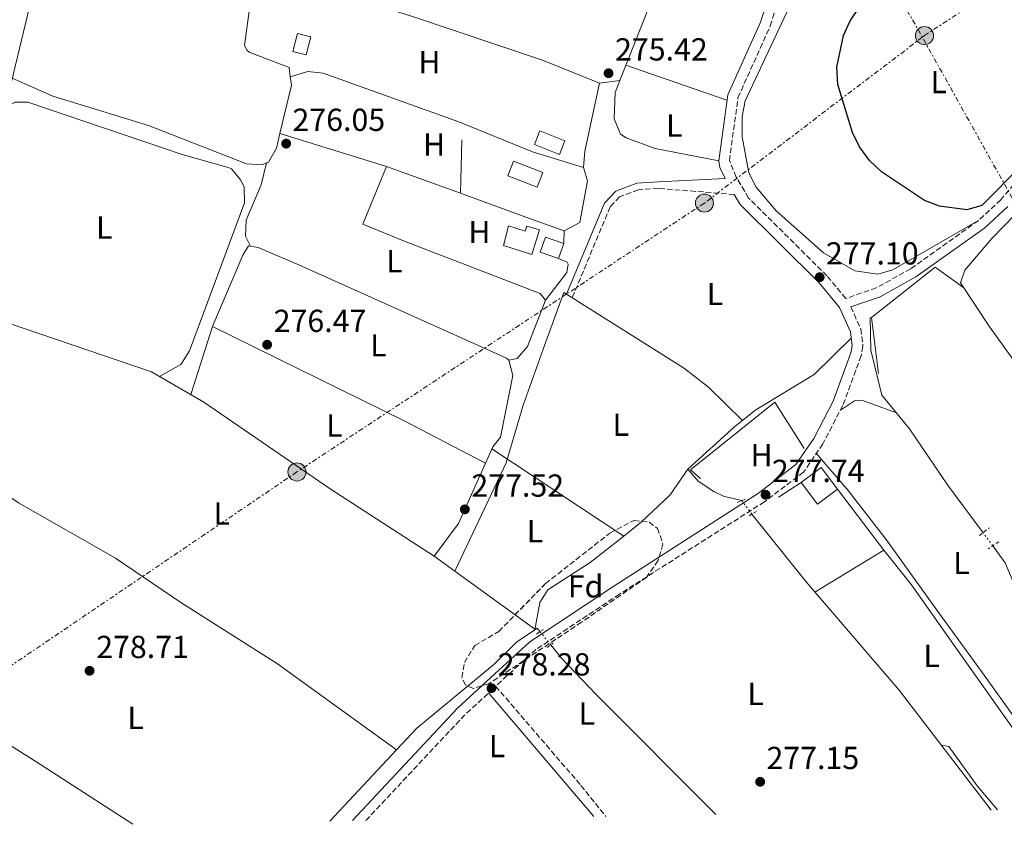
# Model space of a CAD drawing. Units: metres. Extents: x 615486 to 618981, y 4655354 to 4657724.
# Drawn here: x 615952 to 616262, y 4655360 to 4655615 of the extents above; entities that cross this region are included whole.
import ezdxf
from ezdxf.enums import TextEntityAlignment as Align

# ---------------------------------------------------------------- set-up
doc = ezdxf.new("R2010")
doc.units = ezdxf.units.M
doc.header["$MEASUREMENT"] = 0
for name, pattern in [('DGN Style 2', [1.7399219301090239, 1.043953158065414, -0.6959687720436097]), ('DGN Style 3', [2.435890702152634, 1.739921930109024, -0.6959687720436097]), ('DGN Style 5', [1.217945351076317, 0.5219765790327072, -0.6959687720436097]), ('DGN Style 7', [3.4798438602180486, 1.565929737098122, -0.6959687720436097, 0.5219765790327072, -0.6959687720436097])]:
    doc.linetypes.add(name, pattern=pattern)
for name, color, linetype, lineweight in [('Acequia sin especificar', 4, 'Continuous', 0), ('Acequia sin especificar no vista', 4, 'DGN Style 5', 0), ('Balsa-alberca', 142, 'Continuous', 0), ('Camino', 7, 'DGN Style 3', 0), ('Caseta-cabaña', 1, 'Continuous', 0), ('Cota de punto acotado terreno', 7, 'Continuous', 0), ('Curva de nivel directora', 30, 'Continuous', 30), ('Edificio', 1, 'Continuous', 13), ('Etiqueta de uso rústico', 92, 'Continuous', 0), ('Etiqueta de zona arbolada', 92, 'Continuous', 0), ('Línea  de muro-pared o tapia', 1, 'Continuous', 13), ('Línea de cambio de uso (parcela vista)', 92, 'Continuous', 0), ('Línea eléctrica', 6, 'DGN Style 7', 0), ('Margen derecho', 7, 'Continuous', 0), ('Patio', 1, 'Continuous', 13), ('Piscina', 1, 'Continuous', 0), ('Pontón-alcantarilla (pasos de agua)', 1, 'DGN Style 2', 0), ('Poste tendido eléctrico', 7, 'Continuous', 0), ('Punto acotado terreno (símbolo)', 7, 'Continuous', 0), ('Zona arbolada', 92, 'DGN Style 3', 0)]:
    doc.layers.add(name, color=color, linetype=linetype, lineweight=lineweight)
doc.styles.add('Style-Arial', font='arial.ttf')

# ---------------------------------------------------------------- blocks, each defined once
blk = doc.blocks.new('5PATER')
at = {"layer": 'Balsa-alberca', "linetype": 'Continuous', "lineweight": 0}
h = blk.add_hatch(color=51, dxfattribs=at)
edge = h.paths.add_edge_path()
edge.add_ellipse((0, 0), major_axis=(-0.1095731443231308, -0.1110710700762829), ratio=0.9994222409660317, start_angle=0, end_angle=360)
blk = doc.blocks.new('5PELE')
at = {"layer": 'Patio', "linetype": 'Continuous', "lineweight": 0}
h = blk.add_hatch(color=9, dxfattribs=at)
edge = h.paths.add_edge_path()
edge.add_arc((-2.000000476837158e-05, 0), 0.2850000000000001, 0, 360)
at = {"layer": 'Patio', "color": 252, "linetype": 'Continuous', "lineweight": 0}
blk.add_circle((-2.000000476837158e-05, 0), 0.2850000000000001, dxfattribs=at)

msp = doc.modelspace()

# ---------------------------------------------------------------- linework, layer by layer
at = {"layer": 'Acequia sin especificar', "color": 4, "linetype": 'Continuous', "lineweight": 0, "extrusion": (0.03893123365520031, 0.01093187751297279, 0.9991820920633664), "elevation": 75150.54148206125, "flags": 128}
msp.add_lwpolyline([(4315718.887446748, -1850097.945132953), (4315720.632175348, -1850099.205069474), (4315742.502736946, -1850111.546554531), (4315784.301507931, -1850125.642573257)], dxfattribs=at)
at = {"layer": 'Acequia sin especificar', "color": 4, "linetype": 'Continuous', "lineweight": 0, "extrusion": (-0.02213131436655005, 0.01465985954037892, 0.9996475846230337), "elevation": 54890.77954734124, "flags": 128}
msp.add_lwpolyline([(-4221447.001364538, -2056512.029806027), (-4221447.001364538, -2056561.754231614)], dxfattribs=at)
at = {"layer": 'Acequia sin especificar', "color": 4, "linetype": 'Continuous', "lineweight": 0, "extrusion": (-0.104035464722931, -0.1614105083278946, 0.9813884398550935), "elevation": -815248.3032013642, "flags": 128}
msp.add_lwpolyline([(-2004345.000230695, 4167790.075144831), (-2004308.9974696, 4167790.335516544), (-2004262.873303942, 4167787.835948091)], dxfattribs=at)
at = {"layer": 'Acequia sin especificar', "color": 4, "linetype": 'Continuous', "lineweight": 0, "extrusion": (-0.3451254340823038, -0.5447644068786246, 0.7642775515136383), "elevation": -2748455.116991705, "flags": 128}
msp.add_lwpolyline([(-1971192.072150895, 3257718.776384186), (-1971100.494043795, 3257718.776384186), (-1971065.907661741, 3257718.29568015)], dxfattribs=at)
at = {"layer": 'Acequia sin especificar', "color": 4, "linetype": 'Continuous', "lineweight": 0, "extrusion": (0.04362418966896656, 0.03527869251682234, 0.9984249315446954), "elevation": 191391.6681220175, "flags": 128}
msp.add_lwpolyline([(3232451.189835125, -3401057.079279935), (3232451.113296206, -3401057.970482377), (3232449.634310066, -3401057.970482377)], dxfattribs=at)
at = {"layer": 'Acequia sin especificar', "color": 4, "linetype": 'Continuous', "lineweight": 0, "flags": 128}
for points, elevation in [([(616119.0599999996, 4655418.279999999), (616122.2300000006, 4655414.34), (616133.2699999996, 4655402.76), (616170.9600000001, 4655364.9)], 277.3399999999965), ([(616049.54, 4655362.890000001), (616070.54, 4655385.26)], 278.1600000000035)]:
    msp.add_lwpolyline(points, dxfattribs=dict(at, elevation=elevation))
at = {"layer": 'Acequia sin especificar', "color": 4, "linetype": 'Continuous', "lineweight": 0}
for points in [[(615923.1299999999, 4655523.050000001, 277.6900000000023), (615925.6799999997, 4655524.07, 278.9900000000052), (615930.6399999997, 4655524.67, 278.4199999999983), (615938.1699999999, 4655523.060000001, 278.2599999999948), (615993.4500000002, 4655504.279999999, 277.8800000000047), (616009.9699999997, 4655494.699999999, 277.6699999999983), (616049.6299999999, 4655467.41, 277.6699999999983), (616082.4400000004, 4655446.220000001, 277.6699999999983)], [(616219.5099999999, 4655521.289999999, 278), (616219.7199999997, 4655511.029999999, 277.9499999999971), (616223.2599999999, 4655496.880000001, 277.9199999999983), (616231.9199999999, 4655486.310000001, 277.5), (616243.9100000003, 4655468.630000001, 277.2899999999936), (616255.0499999998, 4655453.600000001, 277.1399999999995)], [(616162.1600000003, 4655473.59, 278.2899999999936), (616176.9500000002, 4655486.980000001, 277.8300000000018), (616183.6299999999, 4655492.32, 277.7799999999988), (616201.9800000006, 4655503.380000001, 277.5899999999965), (616213.5499999998, 4655514.810000001, 278.0099999999948)], [(616142.0199999996, 4655452.550000001, 278.6300000000047), (616147.6600000003, 4655457.01, 278.5200000000041), (616156.6699999999, 4655465.49, 278.2899999999936), (616162.1600000003, 4655473.59, 278.2899999999936)], [(616162.1600000003, 4655473.59, 278.2899999999936), (616165.4900000002, 4655469.84, 278.570000000007), (616170.4199999999, 4655466.57, 278.3500000000058), (616173.4000000004, 4655465.16, 278.1399999999995), (616179.1100000005, 4655463.720000001, 278.1399999999995)], [(616182.3600000005, 4655459.480000001, 278.570000000007), (616199.4299999997, 4655438.15, 278.0500000000029), (616228.6900000004, 4655404.039999999, 277.3399999999965), (616257.6100000005, 4655366.34, 277.3399999999965)], [(616142.0199999996, 4655452.550000001, 278.6300000000047), (616131.5099999999, 4655444.26, 278.8500000000058), (616118.1900000004, 4655435.609999999, 279.1999999999971), (616115.6100000005, 4655431.699999999, 278.8099999999977), (616114.0300000003, 4655423.09, 277.3899999999995)], [(616258.0999999996, 4655449.5, 277.1399999999995), (616262.0700000003, 4655444.15, 277.0800000000018), (616265.9500000002, 4655434.92, 277.2899999999936), (616274.3600000005, 4655425.970000001, 277.2799999999988), (616277.2000000002, 4655421.869999999, 277.0800000000018), (616279.6500000004, 4655415.810000001, 276.4499999999971), (616283.3899999997, 4655407.09, 276.4499999999971), (616290.1600000003, 4655396.050000001, 276.4499999999971), (616293.5300000003, 4655393.609999999, 276.4499999999971), (616297.1399999997, 4655392.65, 276.4499999999971), (616298.5599999996, 4655393.26, 276.4499999999971), (616301.3700000001, 4655396.08, 276.0500000000029), (616308.8200000003, 4655408.65, 275.6300000000047), (616317.5599999996, 4655420.029999999, 275.6300000000047), (616339.8799999999, 4655439.91, 276.0399999999936)], [(616070.54, 4655385.26, 278.1600000000035), (616076.9900000002, 4655392.130000001, 278.1600000000035), (616101.1299999999, 4655412.119999999, 277.75), (616108.25, 4655419.17, 277.75), (616114.0300000003, 4655423.09, 277.3899999999995)]]:
    msp.add_polyline3d(points, dxfattribs=at)
at = {"layer": 'Acequia sin especificar no vista', "color": 4, "linetype": 'DGN Style 5', "lineweight": 0, "extrusion": (-0.04880834172461614, 0.06367611351149921, 0.9967763532238132), "elevation": 266644.3990938222, "flags": 128}
msp.add_lwpolyline([(-3321205.857879147, -3309301.461384173), (-3321205.857879147, -3309306.820955052)], dxfattribs=at)
at = {"layer": 'Acequia sin especificar no vista', "color": 4, "linetype": 'DGN Style 5', "lineweight": 0, "flags": 128}
for points, elevation in [([(616258.0999999996, 4655449.5), (616255.0499999998, 4655453.600000001)], 277.1399999999995), ([(616119.0599999996, 4655418.279999999), (616115.7000000002, 4655422.439999999)], 277.3399999999965)]:
    msp.add_lwpolyline(points, dxfattribs=dict(at, elevation=elevation))
at = {"layer": 'Camino', "color": 7, "linetype": 'DGN Style 3', "lineweight": 0, "extrusion": (0.541540341721461, -0.5073464047756227, 0.6703235665329493), "elevation": -2028073.116160858, "flags": 128}
msp.add_lwpolyline([(3818544.406023526, 1832368.578767691), (3818589.762722039, 1832368.578767691), (3818600.053962701, 1832367.487224906)], dxfattribs=at)
at = {"layer": 'Camino', "color": 7, "linetype": 'DGN Style 3', "lineweight": 0}
for points in [[(616269.479999999, 4655568.88, 276.0099999999948), (616260.6400000011, 4655558.390000002, 276.1199999999956), (616253.6600000006, 4655551.890000002, 276.2500000000001), (616232.3099999981, 4655536.660000001, 276.6999999999972), (616221.4699999974, 4655530.640000002, 276.7899999999937), (616211.8899999995, 4655527.31, 276.979999999996), (616205.9599999996, 4655534.440000002, 277.3699999999954), (616181.329999998, 4655558.930000001, 277.0399999999936), (616177.440000001, 4655565.54, 276.3899999999995), (616175.2999999997, 4655570.710000002, 276.3899999999995), (616177.9599999995, 4655590.480000001, 276.3899999999995), (616188.1299999973, 4655613.070000002, 276.0599999999977), (616191.9299999995, 4655625.020000001, 275.3999999999941), (616204.1299999991, 4655686.510000003, 274.7400000000054), (616206.2100000001, 4655701.580000003, 274.1000000000058), (616206.8299999969, 4655712.449999999, 273.9799999999959), (616206.2100000001, 4655739.469999999, 274.9199999999983), (616205.5300000005, 4655752.45, 274.4199999999982), (616208.9899999984, 4655795.070000002, 273.7899999999935)], [(616176.8099999984, 4655560.050000001, 276.8999999999942), (616152.9299999999, 4655561.960000002, 276.8999999999942), (616146.629999999, 4655561.530000002, 277.229999999996), (616140.7300000003, 4655559.270000001, 277.229999999996), (616137.7799999999, 4655556.170000004, 276.8999999999942), (616125.8299999986, 4655527.530000002, 277.229999999996)], [(616213.480000001, 4655524.660000001, 276.9700000000012), (616216.5799999969, 4655517.719999999, 277.3699999999954), (616217.2800000008, 4655512.250000001, 277.3699999999954), (616216.6799999997, 4655509.289999999, 277.3699999999954), (616210.9299999987, 4655493.63, 277.3699999999954), (616204.6900000002, 4655481.580000003, 277.3699999999954), (616198.6200000015, 4655472.710000001, 277.3699999999954), (616186.3099999981, 4655463.330000003, 278.0299999999989), (616140.6599999989, 4655434.25, 277.3699999999954), (616114.4200000024, 4655416.84, 277.3699999999954), (616103.5300000003, 4655406.960000001, 277.3699999999954), (616101.7399999977, 4655405.289999999, 277.8000000000031), (616128.5799999977, 4655374.09, 277.8000000000031), (616136.3899999997, 4655364.330000004, 277.6699999999983)]]:
    msp.add_polyline3d(points, dxfattribs=at)
at = {"layer": 'Caseta-cabaña', "color": 1, "linetype": 'Continuous', "lineweight": 0, "extrusion": (0.01704448506060411, -0.005958347532193408, 0.9998369785238514), "elevation": -16959.18632227469, "flags": 128}
msp.add_lwpolyline([(4598072.01838786, 954541.6809742369), (4598067.01829786, 954541.6809742368), (4598067.018237861, 954547.7731577532), (4598072.021627801, 954547.7637194621), (4598072.01838786, 954541.6809742369)], close=True, dxfattribs=at)
at = {"layer": 'Caseta-cabaña', "color": 1, "linetype": 'Continuous', "lineweight": 0, "extrusion": (0.01704448506060411, -0.005958347532193408, 0.9998369785238514), "elevation": -16959.1863222747, "flags": 128}
msp.add_lwpolyline([(4598067.01829786, 954541.6809742368), (4598067.018237861, 954547.7731577532), (4598072.021627801, 954547.7637194621), (4598072.01838786, 954541.6809742369), (4598067.01829786, 954541.6809742368)], dxfattribs=at)
at = {"layer": 'Curva de nivel directora', "color": 30, "linetype": 'Continuous', "lineweight": 30, "elevation": 275, "flags": 128}
msp.add_lwpolyline([(616280.0499999992, 4655582.140000001), (616254.729999999, 4655556.590000001), (616249.9999999994, 4655555.190000001), (616241.3600000005, 4655556.390000002), (616236.6799999999, 4655558.170000001), (616223.0900000001, 4655567.140000001), (616219.3700000007, 4655570.689999999), (616216.2500000005, 4655575.070000002), (616213.9699999985, 4655579.520000001), (616209.3499999982, 4655594.689999999), (616209.0499999986, 4655600.12), (616211.2100000001, 4655610.020000001), (616213.2199999995, 4655614.7), (616219.1099999992, 4655623.480000001)], dxfattribs=at)
at = {"layer": 'Edificio', "color": 1, "linetype": 'Continuous', "lineweight": 13, "extrusion": (-0.02219007237953805, -0.08608926239715643, 0.996040280103021), "elevation": -414190.9408454465, "flags": 128}
msp.add_lwpolyline([(-565487.308719756, 4643584.881024034), (-565487.3147748307, 4643579.031958866), (-565491.641725257, 4643579.031958867), (-565491.6356701826, 4643584.881024035), (-565487.308719756, 4643584.881024034)], close=True, dxfattribs=at)
at = {"layer": 'Edificio', "color": 51, "linetype": 'Continuous', "lineweight": 13, "extrusion": (-0.02219007237953805, -0.08608926239715643, 0.996040280103021), "elevation": -414190.9408454465, "flags": 128}
msp.add_lwpolyline([(-565487.3147748307, 4643579.031958866), (-565491.641725257, 4643579.031958867), (-565491.6356701826, 4643584.881024035), (-565487.308719756, 4643584.881024034), (-565487.3147748307, 4643579.031958866)], dxfattribs=at)
at = {"layer": 'Edificio', "color": 51, "linetype": 'Continuous', "lineweight": 13, "extrusion": (-0.07426376549980829, 0.02883560526545315, 0.9968216495455767), "elevation": 88769.38672055687, "flags": 128}
msp.add_lwpolyline([(-4562896.482112513, -1107228.063394089), (-4562896.485732095, -1107237.97624367), (-4562901.431053116, -1107237.97624367), (-4562901.418111591, -1107228.05978601), (-4562896.482112513, -1107228.063394089)], dxfattribs=at)
at = {"layer": 'Edificio', "color": 1, "linetype": 'Continuous', "lineweight": 13, "extrusion": (-0.07426376549980829, 0.02883560526545315, 0.9968216495455767), "elevation": 88769.38666288569, "flags": 128}
msp.add_lwpolyline([(-4562901.418111591, -1107228.05978601), (-4562896.482112513, -1107228.063394089), (-4562896.485732095, -1107237.97624367), (-4562901.431053116, -1107237.97624367), (-4562901.418111591, -1107228.05978601)], close=True, dxfattribs=at)
at = {"layer": 'Edificio', "color": 1, "linetype": 'Continuous', "lineweight": 13, "extrusion": (0.1264172563648591, -0.05785969177420888, 0.9902883082016949), "elevation": -191187.2962223749, "flags": 128}
msp.add_lwpolyline([(4489602.985538751, 1363818.816565594), (4489596.147969494, 1363822.619714956), (4489600.25827971, 1363830.172095372), (4489607.100010663, 1363826.359941448), (4489602.985538751, 1363818.816565594)], close=True, dxfattribs=at)
at = {"layer": 'Edificio', "color": 51, "linetype": 'Continuous', "lineweight": 13, "extrusion": (0.1265031836478523, -0.05797777769030846, 0.9902704286310134), "elevation": -191684.0979148179, "flags": 128}
msp.add_lwpolyline([(4488890.936839642, 1366093.394783791), (4488897.780512475, 1366089.586117077), (4488893.669885343, 1366082.040645285)], dxfattribs=at)
at = {"layer": 'Edificio', "color": 51, "linetype": 'Continuous', "lineweight": 13, "extrusion": (0.1265458710663265, -0.05776247454192678, 0.990277556572327), "elevation": -190655.4547801733, "flags": 128}
msp.add_lwpolyline([(4491005.705078081, 1359267.291308959), (4490998.871354723, 1359271.101364743), (4491002.989293363, 1359278.649588467)], dxfattribs=at)
at = {"layer": 'Edificio', "color": 1, "linetype": 'Continuous', "lineweight": 13}
msp.add_polyline3d([(616105.8200000003, 4655550.17, 279.0500000000029), (616111.04, 4655548.52, 279.320000000007), (616111.5499999998, 4655550.119999999, 279.0500000000029), (616115.5199999996, 4655548.869999999, 279.320000000007), (616113.0700000003, 4655541.140000001, 279.8399999999965), (616104.1799999997, 4655543.949999999, 279.5800000000018)], close=True, dxfattribs=at)
at = {"layer": 'Edificio', "color": 51, "linetype": 'Continuous', "lineweight": 13}
msp.add_polyline3d([(616105.8200000003, 4655550.17, 279.0500000000029), (616104.1799999997, 4655543.949999999, 279.5800000000018), (616113.0700000003, 4655541.140000001, 279.8399999999965), (616115.5199999996, 4655548.869999999, 279.320000000007), (616111.5499999998, 4655550.119999999, 279.0500000000029), (616111.04, 4655548.52, 279.320000000007), (616105.8200000003, 4655550.17, 279.0500000000029)], dxfattribs=at)
at = {"layer": 'Línea  de muro-pared o tapia', "color": 1, "linetype": 'Continuous', "lineweight": 13, "extrusion": (0.001482783354819067, 0.05095932997027219, 0.9986996285382826), "elevation": 238435.7960505385, "flags": 128}
msp.add_lwpolyline([(-480422.652390964, -4665420.979854394), (-480422.652390964, -4665437.848917795)], dxfattribs=at)
at = {"layer": 'Línea  de muro-pared o tapia', "color": 1, "linetype": 'Continuous', "lineweight": 13, "extrusion": (0.005890077219445325, -0.002138551113521688, 0.9999803666020067), "elevation": -6049.737964227543, "flags": 128}
msp.add_lwpolyline([(616078.3077501686, 4655558.118205072), (616097.8081776191, 4655551.038188883)], dxfattribs=at)
at = {"layer": 'Línea  de muro-pared o tapia', "color": 1, "linetype": 'Continuous', "lineweight": 13, "extrusion": (0.03096758959468343, 0.01575081674037904, 0.9993962778431318), "elevation": 92689.11388424278, "flags": 128}
msp.add_lwpolyline([(3870233.226059813, -2658222.682051041), (3870249.955439604, -2658228.726424607), (3870255.042758225, -2658253.767400811)], dxfattribs=at)
at = {"layer": 'Línea  de muro-pared o tapia', "color": 1, "linetype": 'Continuous', "lineweight": 13, "extrusion": (0.04196441257461021, 0.0276236329328554, 0.998737164113191), "elevation": 154739.017950402, "flags": 128}
msp.add_lwpolyline([(3549795.602136481, -3070513.028418289), (3549795.602136481, -3070521.587302562)], dxfattribs=at)
at = {"layer": 'Línea  de muro-pared o tapia', "color": 1, "linetype": 'Continuous', "lineweight": 13, "extrusion": (0.01055899488882929, -0.0138641049331607, 0.9998481355792689), "elevation": -57757.78884969812, "flags": 128}
msp.add_lwpolyline([(616171.9286496663, 4655113.90910418), (616186.5322707965, 4655094.737261549)], dxfattribs=at)
at = {"layer": 'Línea  de muro-pared o tapia', "color": 1, "linetype": 'Continuous', "lineweight": 13, "extrusion": (0.005606537705606387, -0.004480726918472055, 0.999974244578948), "elevation": -17126.97427180003, "flags": 128}
msp.add_lwpolyline([(616235.0875733002, 4655387.691848419), (616269.439332122, 4655339.171361346), (616267.4493633995, 4655336.68133635)], dxfattribs=at)
at = {"layer": 'Línea  de muro-pared o tapia', "color": 1, "linetype": 'Continuous', "lineweight": 13, "elevation": 277.2700000000041, "flags": 128}
msp.add_lwpolyline([(616259.6299999999, 4655366.369999999), (616253.2300000006, 4655373.949999999), (616244.3399999999, 4655386.289999999), (616241.9500000002, 4655386.75)], dxfattribs=at)
at = {"layer": 'Línea  de muro-pared o tapia', "color": 1, "linetype": 'Continuous', "lineweight": 13}
for points in [[(616027.7800000003, 4655631.24, 276.9499999999971), (616074.9500000002, 4655616.289999999, 276.9499999999971), (616116.5199999996, 4655602.279999999, 277.2100000000065), (616134.4100000003, 4655595.07, 277.2100000000065), (616129.8200000003, 4655573.66, 276.9499999999971)], [(616073.2400000002, 4655545.25, 277.4700000000012), (616059.9500000002, 4655550.67, 278), (616067.4000000004, 4655568.84, 277.7400000000052), (616090.6299999999, 4655560.41, 277.6000000000058)], [(616166.1600000003, 4655470.66, 278.6000000000058), (616163.0099999999, 4655473.41, 278.4900000000052), (616189.5599999996, 4655494.680000001, 278.9199999999983), (616198.7999999998, 4655480.15, 278.6000000000058)]]:
    msp.add_polyline3d(points, dxfattribs=at)
at = {"layer": 'Línea de cambio de uso (parcela vista)', "color": 92, "linetype": 'Continuous', "lineweight": 0, "extrusion": (0.00818954042539603, 0.02052056909627215, 0.9997558890407129), "elevation": 100857.3903899303, "flags": 128}
msp.add_lwpolyline([(1153397.962172165, -4551231.015015174), (1153397.962172165, -4551257.198125301)], dxfattribs=at)
at = {"layer": 'Línea de cambio de uso (parcela vista)', "color": 92, "linetype": 'Continuous', "lineweight": 0, "extrusion": (-0.0123520857550954, 0.0043053397131889, 0.9999144413535854), "elevation": 12709.22135511928, "flags": 128}
msp.add_lwpolyline([(616099.1422371541, 4655589.210569044), (616130.9052491093, 4655578.140466448)], dxfattribs=at)
at = {"layer": 'Línea de cambio de uso (parcela vista)', "color": 92, "linetype": 'Continuous', "lineweight": 0, "extrusion": (-0.02356017328373879, -0.00300469643004374, 0.9997179052283718), "elevation": -28225.78552510898, "flags": 128}
msp.add_lwpolyline([(-4540240.867094902, 1199721.412475033), (-4540255.508428336, 1199726.919611746), (-4540258.199953232, 1199726.919611746)], dxfattribs=at)
at = {"layer": 'Línea de cambio de uso (parcela vista)', "color": 92, "linetype": 'Continuous', "lineweight": 0, "flags": 128}
for points, elevation in [([(616134.4100000003, 4655595.07), (616140.7943000002, 4655595.909200001)], 275.2599999999948), ([(616140.7943000002, 4655595.909200001), (616140.7999999998, 4655595.91)], 275.2599999999948), ([(616123.2999999998, 4655548.630000001), (616123.1600000003, 4655544.640000001)], 276.6399999999995), ([(616012.6900000004, 4655518.470000001), (616012.6924000002, 4655518.468800001)], 276.8800000000047), ([(616105.9221000001, 4655507.900400001), (616105.9199999999, 4655507.9)], 276.6399999999995), ([(616202.1900000004, 4655434.939999999), (616223.8399999999, 4655448.09)], 278.6699999999983), ([(616088.9400000004, 4655441.49), (616088.9429000001, 4655441.496099999)], 277.5299999999988)]:
    msp.add_lwpolyline(points, dxfattribs=dict(at, elevation=elevation))
at = {"layer": 'Línea de cambio de uso (parcela vista)', "color": 92, "linetype": 'Continuous', "lineweight": 0, "extrusion": (0.01769522930405324, -0.005455278524301724, 0.9998285446995896), "elevation": -14219.90814203139, "flags": 128}
msp.add_lwpolyline([(4630444.348292632, 782750.4234019594), (4630444.348292632, 782715.3206215439)], dxfattribs=at)
at = {"layer": 'Línea de cambio de uso (parcela vista)', "color": 92, "linetype": 'Continuous', "lineweight": 0, "extrusion": (-0.001750338180569737, -0.02108546920916225, 0.9997761445966209), "elevation": -98967.1324627754, "flags": 128}
msp.add_lwpolyline([(228876.0502437958, 4689541.917442329), (228876.0502437959, 4689536.71846166)], dxfattribs=at)
at = {"layer": 'Línea de cambio de uso (parcela vista)', "color": 92, "linetype": 'Continuous', "lineweight": 0, "extrusion": (-0.01414239406068494, 0.005047019899385782, 0.9998872537843293), "elevation": 15059.79688948551, "flags": 128}
msp.add_lwpolyline([(616052.4215162516, 4655536.617151438), (616065.5931690445, 4655531.917091577)], dxfattribs=at)
at = {"layer": 'Línea de cambio de uso (parcela vista)', "color": 92, "linetype": 'Continuous', "lineweight": 0, "extrusion": (0.02400166432567743, -0.01748005397141241, 0.999559086709112), "elevation": -66312.28714957995, "flags": 128}
msp.add_lwpolyline([(4126072.578457374, 2241619.144752234), (4126072.578457374, 2241630.258747915)], dxfattribs=at)
at = {"layer": 'Línea de cambio de uso (parcela vista)', "color": 92, "linetype": 'Continuous', "lineweight": 0, "extrusion": (0.01145070119206095, 0.03553603926268727, 0.9993027926288063), "elevation": 172769.1529227394, "flags": 128}
msp.add_lwpolyline([(841516.0551335206, -4616829.878287846), (841516.0551335205, -4616852.33421539)], dxfattribs=at)
at = {"layer": 'Línea de cambio de uso (parcela vista)', "color": 92, "linetype": 'Continuous', "lineweight": 0, "extrusion": (0.2899489154930858, 0.5794255882868273, 0.7617057266706397), "elevation": 2876349.640737587, "flags": 128}
msp.add_lwpolyline([(1532479.647980519, -3381041.673797086), (1532412.524045164, -3381042.260286409), (1532383.607066929, -3381041.673797086)], dxfattribs=at)
at = {"layer": 'Línea de cambio de uso (parcela vista)', "color": 92, "linetype": 'Continuous', "lineweight": 0, "extrusion": (0.005385164284781071, -0.003911943528919963, 0.9999778481063731), "elevation": -14616.47371311143, "flags": 128}
msp.add_lwpolyline([(616072.0112948668, 4655424.663001709), (616078.514388681, 4655419.939065562)], dxfattribs=at)
at = {"layer": 'Línea de cambio de uso (parcela vista)', "color": 92, "linetype": 'Continuous', "lineweight": 0, "extrusion": (0.4547847359657158, 0.3220808822536803, 0.8303220755943354), "elevation": 1779911.410336396, "flags": 128}
msp.add_lwpolyline([(3443044.20786384, -2651469.549396247), (3443030.304234091, -2651470.500437683), (3443006.409337146, -2651470.500437683)], dxfattribs=at)
at = {"layer": 'Línea de cambio de uso (parcela vista)', "color": 92, "linetype": 'Continuous', "lineweight": 0, "extrusion": (0.005380977314784215, -0.003908971207440852, 0.9999778822690217), "elevation": -14605.21578079303, "flags": 128}
msp.add_lwpolyline([(616078.5294375784, 4655419.972406613), (616097.421099749, 4655406.249001767)], dxfattribs=at)
at = {"layer": 'Línea de cambio de uso (parcela vista)', "color": 92, "linetype": 'Continuous', "lineweight": 0, "extrusion": (0.005382820440076484, -0.003910282732288872, 0.9999778672216018), "elevation": -14610.18593023868, "flags": 128}
msp.add_lwpolyline([(616097.414476578, 4655406.234282978), (616103.6406619799, 4655401.711448399)], dxfattribs=at)
at = {"layer": 'Línea de cambio de uso (parcela vista)', "color": 92, "linetype": 'Continuous', "lineweight": 0}
for points in [[(616265.9800000006, 4655683.710000001, 274.1499999999942), (616251.9600000001, 4655672.130000001, 275.3000000000029), (616224.2699999996, 4655652.83, 275.1199999999953), (616205.2599999999, 4655637.02, 275.1199999999953), (616201.8700000001, 4655633.300000001, 275.1199999999953), (616197.4299999997, 4655626.27, 275.1199999999953), (616180.1799999997, 4655589.49, 275.3399999999965), (616179.2699999996, 4655584.539999999, 275.3399999999965), (616179.3099999996, 4655578.230000001, 275.3399999999965), (616181.4100000003, 4655566.84, 275.4400000000023), (616183.7199999997, 4655562.380000001, 275.3899999999995), (616189.9900000002, 4655554.859999999, 275.3500000000058), (616204.8700000001, 4655541.640000001, 275.4400000000023), (616214.7599999999, 4655535.980000001, 275.4400000000023), (616221.9400000004, 4655534.92, 275.4799999999959), (616226.6799999997, 4655536.34, 275.4400000000023), (616253.4000000004, 4655551.710000001, 275.0099999999948)], [(616037.1294999998, 4655597.069900001, 276.8899999999995), (616036.7599999999, 4655599.960000001, 276.8899999999995), (616024.1699999999, 4655604.789999999, 276.8899999999995), (616023.54, 4655605.310000001, 276.8899999999995), (616022.7699999996, 4655606.9, 276.9900000000052), (616027.3300000001, 4655641.16, 276.7799999999988), (616027.6600000003, 4655646.140000001, 276.7799999999988), (616026.2800000003, 4655651.630000001, 276.7799999999988), (616024.2000000002, 4655653.140000001, 276.6699999999983), (616019.6062000003, 4655654.888800001, 276.6125999999931)], [(616037.1294999998, 4655597.069900001, 276.429999999993), (616042.6100000005, 4655598.77, 276.2100000000065), (616047.4400000004, 4655598.25, 276.1600000000035), (616090.1699999999, 4655582.92, 276.320000000007), (616113.3399999999, 4655573.5, 276.2200000000012), (616129.3899999997, 4655568.480000001, 276.2100000000065)], [(615949.6600000003, 4655596.600000001, 276.6699999999983), (615962.4299999997, 4655590.949999999, 276.820000000007), (615992.5300000003, 4655581.76, 276.6699999999983), (616023.3499999996, 4655569.699999999, 276.7799999999988), (616028.3399999999, 4655569.369999999, 276.7799999999988), (616029.7000000002, 4655569.9498, 276.7799999999988)], [(616171.9400000004, 4655570.65, 276.3800000000047), (616151.9000000004, 4655574.539999999, 276.7100000000065), (616142.7699999996, 4655577.869999999, 276.7100000000065), (616141.04, 4655579.07, 276.7100000000065), (616139.0199999996, 4655583.84, 276.5500000000029), (616139.29, 4655592.140000001, 276.1600000000035), (616140.7943000002, 4655595.909200001, 276.0703000000067)], [(615948.4000000004, 4655587.970000001, 277.4700000000012), (615950.6299999999, 4655589.109999999, 277.6900000000023), (615954.5800000001, 4655589.050000001, 277.5800000000018), (616003.1699999999, 4655572.619999999, 277.8999999999942), (616017.5800000001, 4655568.51, 277.8000000000029), (616018.6399999997, 4655568.08, 277.8000000000029), (616021.5099999999, 4655564.65, 277.8000000000029), (616022.6600000003, 4655562.42, 277.8000000000029), (616022.7699999996, 4655557.41, 277.6900000000023), (616005.4400000004, 4655510.82, 277.8000000000029), (616002.7300000006, 4655506.58, 277.8000000000029), (615996.0199999996, 4655502.789999999, 277.8500000000058)], [(616029.7000000002, 4655569.9498, 276.7799999999988), (616030.2400000002, 4655570.180000001, 276.7799999999988), (616032.7800000003, 4655574.619999999, 276.7200000000012), (616033.8608999997, 4655579.1798, 276.7592000000004)], [(616302.6100000005, 4655566.92, 275.5399999999936), (616297.7800000003, 4655574.83, 275.6499999999942), (616293.2300000006, 4655577.52, 275.5500000000029), (616291.6799999997, 4655577.380000001, 275.5399999999936), (616287.3300000001, 4655575.130000001, 275.6000000000058), (616276.7400000002, 4655565.640000001, 275.6999999999971), (616257.8499999996, 4655546.189999999, 275.75), (616249.3499999996, 4655536.24, 275.75), (616247.9900000002, 4655532.189999999, 275.75), (616257.1799999997, 4655518.32, 275.8600000000006), (616318.6299999999, 4655432.77, 275.75), (616322.5800000001, 4655429.890000001, 275.75), (616330.75, 4655431.779999999, 275.8300000000018)], [(616024.6299999999, 4655543.75, 276.5399999999936), (616023.0999999996, 4655546.939999999, 276.5399999999936), (616023.2599999999, 4655551.91, 276.5399999999936), (616027.9800000006, 4655563.109999999, 276.4100000000035), (616029.7000000002, 4655569.9498, 276.7799999999988)], [(616129.3899999997, 4655568.480000001, 276.2100000000065), (616130.6699999999, 4655564.289999999, 276.1000000000058), (616128.2699999996, 4655551.27, 276.2100000000065), (616123.2999999998, 4655548.630000001, 276.2100000000065)], [(616073.2400000002, 4655545.25, 276.1600000000035), (616115.7599999999, 4655528.930000001, 276.4199999999983), (616117.4699999997, 4655526.82, 276.5399999999936), (616111.7199999997, 4655512.25, 276.4400000000023), (616108.5199999996, 4655508.41, 276.6399999999995), (616105.9221000001, 4655507.900400001, 276.6399999999995)], [(616012.6924000002, 4655518.468800001, 276.8815999999933), (616012.8700000001, 4655519.02, 276.8600000000006), (616022.1600000003, 4655540.939999999, 276.6100000000006), (616024.0199999996, 4655543.84, 276.5399999999936), (616027.0099999999, 4655543.390000001, 276.5399999999936), (616040.79, 4655537.460000001, 276.4400000000023), (616105.0999999996, 4655508.52, 276.6499999999942), (616105.9100000003, 4655507.949999999, 276.6499999999942), (616105.9221000001, 4655507.900400001, 276.6490000000049)], [(616117.4600000001, 4655526.789999999, 276.5399999999936), (616124.1100000005, 4655535.480000001, 276.8600000000006), (616124.5800000001, 4655538.15, 276.8600000000006), (616124.2100000001, 4655538.779999999, 276.75), (616121.5099999999, 4655539.92, 276.5399999999936)], [(616088.9429000001, 4655441.496099999, 277.5299999999988), (616105.0700000003, 4655475.58, 277.5299999999988), (616110.4199999999, 4655493.75, 277.2100000000065), (616116.7199999997, 4655511.390000001, 276.7700000000041), (616123.1399999997, 4655529.230000001, 278.070000000007), (616160.8700000001, 4655505.52, 278.3800000000047), (616168.7400000002, 4655499.359999999, 278.2200000000012), (616179.4400000004, 4655488.970000001, 277.820000000007)], [(616105.9221000001, 4655507.900400001, 276.6490000000049), (616107.0999999996, 4655503.08, 276.5500000000029), (616103.29, 4655483.720000001, 276.6499999999942), (616100.8700000001, 4655480.58, 276.75), (616090.0300000003, 4655456.460000001, 277.3600000000006), (616082.4400000004, 4655446.220000001, 277.6699999999983)], [(616210.1799999997, 4655492.17, 277.3699999999953), (616214.6699999999, 4655495.09, 276.8500000000058), (616216.8799999999, 4655495.27, 276.8300000000018), (616227.8499999996, 4655491.279999999, 277.6999999999971)], [(616002.7000000002, 4655431.600000001, 278.5899999999965), (615982.1900000004, 4655445.59, 278.5899999999965), (615951.6699999999, 4655463.029999999, 278.5599999999977), (615930.8700000001, 4655477.199999999, 278.2599999999948), (615922.0300000003, 4655481.75, 278.4600000000065), (615908.8099999996, 4655486.550000001, 279.1399999999995)], [(616282.4100000003, 4655366.75, 276.8600000000006), (616282.6900000004, 4655367.180000001, 276.8600000000006), (616283.3700000001, 4655369.789999999, 276.8600000000006), (616281.6600000003, 4655373.41, 276.8600000000006), (616274.8799999999, 4655381.5, 276.8600000000006), (616255.3899999997, 4655408.75, 276.8600000000006), (616240.3099999996, 4655429.59, 278.0099999999948), (616224.9299999997, 4655451.09, 278.179999999993), (616212.6200000001, 4655466.850000001, 277.6100000000006), (616202.4800000006, 4655478.75, 277.9100000000035)]]:
    msp.add_polyline3d(points, dxfattribs=at)
at = {"layer": 'Línea eléctrica', "color": 6, "linetype": 'DGN Style 7', "lineweight": 0, "extrusion": (-0.8728206137804002, -0.4880203666852465, 0.004505314684149953), "elevation": -2809894.464974106, "flags": 128}
msp.add_lwpolyline([(-3762858.953826317, 12934.57005950211), (-3762814.440706472, 12934.82106204949), (-3762724.171861692, 12935.33006721543), (-3762611.384734611, 12935.35010328009), (-3762537.995091931, 12935.59006985418)], dxfattribs=at)
at = {"layer": 'Línea eléctrica', "color": 6, "linetype": 'DGN Style 7', "lineweight": 0}
msp.add_polyline3d([(616658.8099999978, 4656686.010000001, 262.4100000000035), (616685.9130083052, 4656610.748433999, 263.8583000000072), (616707.8399999988, 4656549.859999999, 265.0299999999988), (616719.8300488611, 4656489.161409366, 265.8444000000018), (616729.6299999995, 4656439.550000001, 266.5099999999948), (616710.7399999978, 4656344.190000001, 267.3899999999995), (616690.2099999998, 4656251.530000002, 270.679999999993), (616662.239999999, 4656118.640000002, 270.8000000000029), (616626.9099999996, 4655952.300000002, 272.5800000000018), (616600.4899999974, 4655825.809999999, 272.5800000000018), (616514.9600000005, 4655791.890000001, 272.9499999999971), (616436.0000000005, 4655740.289999999, 274.8399999999965), (616236.6400000004, 4655610.03, 275), (616235.9545165676, 4655609.50818898, 275.0173000000068), (616167.4099999999, 4655557.330000003, 276.75), (616039.2300000013, 4655472.730000001, 277.0299999999988), (615929.6499999993, 4655398.460000002, 278.9100000000035), (615872.8500000011, 4655359.960000001, 280.179999999993)], dxfattribs=at)
at = {"layer": 'Margen derecho', "color": 7, "linetype": 'Continuous', "lineweight": 0, "extrusion": (0.001394949819810363, -0.001639234510721267, 0.9999976835099265), "elevation": -6494.070313431064, "flags": 128}
msp.add_lwpolyline([(616098.5230511209, 4655398.799437301), (616131.643172338, 4655359.879385008)], dxfattribs=at)
at = {"layer": 'Margen derecho', "color": 7, "linetype": 'Continuous', "lineweight": 0}
for points in [[(616124.0300000013, 4655528.670000004, 277.229999999996), (616135.9800000006, 4655557.340000002, 276.8999999999942), (616139.53, 4655561.070000002, 277.229999999996), (616146.1799999997, 4655563.600000002, 277.229999999996), (616152.9400000012, 4655564.070000002, 276.8999999999942), (616173.9899999977, 4655565.039999999, 276.8999999999942), (616172.2899999989, 4655568.570000002, 276.3899999999995), (616171.9400000002, 4655570.649999999, 276.3899999999995), (616174.7299999997, 4655591.41, 276.3899999999995), (616185.0199999983, 4655614.260000003, 276.0599999999977), (616188.7100000008, 4655625.850000001, 275.3999999999941), (616200.8500000001, 4655687.060000001, 274.7400000000054), (616202.8900000007, 4655701.899999999, 274.1000000000058), (616203.4999999988, 4655712.49, 273.9799999999959), (616202.5399999976, 4655739.220000001, 274.9299999999931), (616201.8400000002, 4655752.5, 274.4199999999982), (616205.3099999992, 4655795.27, 273.7899999999935)], [(616056.7500000001, 4655363.010000003, 278.6199999999953), (616089.7699999983, 4655398.370000001, 278.6100000000006), (616101.4499999993, 4655409.230000001, 277.3699999999954), (616112.5200000001, 4655419.280000002, 277.3699999999954), (616138.9600000001, 4655436.830000003, 277.3699999999954), (616184.3999999991, 4655466.050000003, 278.0299999999989), (616196.1799999987, 4655475.030000002, 277.3699999999954), (616201.8299999969, 4655483.29, 277.3699999999954), (616207.8799999974, 4655494.969999999, 277.3699999999954), (616213.4699999976, 4655510.199999999, 277.3699999999954), (616213.9100000003, 4655512.370000003, 277.3699999999954), (616213.3400000002, 4655516.820000002, 277.3699999999954), (616209.9099999992, 4655524.489999998, 277.3699999999954), (616203.4999999988, 4655532.190000001, 277.3699999999954), (616178.6900000004, 4655556.88, 277.0399999999936), (616176.8099999984, 4655560.050000001, 276.8999999999942)], [(616262.8399999985, 4655556.289999999, 276.1199999999956), (616255.5799999986, 4655549.540000001, 276.2500000000001), (616233.9299999987, 4655534.090000001, 276.6999999999972), (616222.7100000001, 4655527.859999999, 276.7899999999937), (616213.480000001, 4655524.660000001, 276.9700000000012)]]:
    msp.add_polyline3d(points, dxfattribs=at)
at = {"layer": 'Piscina', "color": 1, "linetype": 'Continuous', "lineweight": 0, "elevation": 278, "flags": 128}
msp.add_lwpolyline([(616123.5300000003, 4655576.92), (616121.8300000001, 4655572.67), (616113.9600000001, 4655575.82), (616115.6699999999, 4655580.07), (616123.5300000003, 4655576.92)], close=True, dxfattribs=at)
at = {"layer": 'Piscina', "color": 4, "linetype": 'Continuous', "lineweight": 0, "elevation": 278, "flags": 128}
msp.add_lwpolyline([(616115.6699999999, 4655580.07), (616123.5300000003, 4655576.92), (616121.8300000001, 4655572.67), (616113.9600000001, 4655575.82), (616115.6699999999, 4655580.07)], dxfattribs=at)
at = {"layer": 'Pontón-alcantarilla (pasos de agua)', "color": 1, "linetype": 'DGN Style 2', "lineweight": 0, "flags": 128}
for points, elevation in [([(616177.6699999999, 4655463.09), (616180.7999999998, 4655464.470000001)], 278.3800000000047), ([(616183.79, 4655460.32), (616181.4500000002, 4655458.949999999)], 278.3800000000047), ([(616260.0700000003, 4655450.77), (616256.6900000004, 4655448.58)], 277.8300000000018), ([(616114.6299999999, 4655421.67), (616116.7699999996, 4655423.199999999)], 277.3600000000006), ([(616117.9400000004, 4655417.49), (616119.8399999999, 4655418.83)], 277.3600000000006)]:
    msp.add_lwpolyline(points, dxfattribs=dict(at, elevation=elevation))
at = {"layer": 'Pontón-alcantarilla (pasos de agua)', "color": 1, "linetype": 'DGN Style 2', "lineweight": 0, "extrusion": (-0.05163650715114925, -0.04051224353627588, 0.9978438902217555), "elevation": -220147.3354813309, "flags": 128}
msp.add_lwpolyline([(-3282319.685058693, 3351256.773711946), (-3282319.685058693, 3351260.735188943)], dxfattribs=at)
at = {"layer": 'Zona arbolada', "color": 92, "linetype": 'DGN Style 3', "lineweight": 0}
msp.add_polyline3d([(616099.6299999999, 4655406.100000001, 278.9400000000023), (616094.6200000001, 4655404.550000001, 279.1199999999953), (616092.2599999999, 4655405.680000001, 279.1999999999971), (616091.1500000004, 4655408.029999999, 279.1999999999971), (616091.9400000004, 4655412.720000001, 279.070000000007), (616095.1600000003, 4655418.130000001, 278.9400000000023), (616102.7100000001, 4655422.52, 278.9400000000023), (616117.4199999999, 4655437.600000001, 279.1999999999971), (616137.7100000001, 4655453.5, 279.8300000000018), (616145.2199999997, 4655457.460000001, 279.9900000000052), (616150.0599999996, 4655456.949999999, 280.0200000000041), (616152.6500000004, 4655454.980000001, 279.9900000000052), (616154.3700000001, 4655450.029999999, 279.5599999999977), (616152.8300000001, 4655444.880000001, 279), (616149.1600000003, 4655439.539999999, 278.9400000000023), (616128.7599999999, 4655425.449999999, 278.4100000000035)], close=True, dxfattribs=at)
msp.add_polyline3d([(616107.8339999998, 4655427.772800001, 279.0305999999982), (616117.4199999999, 4655437.600000001, 279.1999999999971), (616137.7100000001, 4655453.5, 279.8300000000018), (616145.2199999997, 4655457.460000001, 279.9900000000052), (616150.0599999996, 4655456.949999999, 280.0200000000041), (616152.6500000004, 4655454.980000001, 279.9900000000052), (616154.3700000001, 4655450.029999999, 279.5599999999977), (616152.8300000001, 4655444.880000001, 279), (616149.1600000003, 4655439.539999999, 278.9400000000023), (616128.7599999999, 4655425.449999999, 278.4100000000035), (616099.6299999999, 4655406.100000001, 278.9400000000023), (616094.6200000001, 4655404.550000001, 279.1199999999953), (616092.2599999999, 4655405.680000001, 279.1999999999971), (616091.1500000004, 4655408.029999999, 279.1999999999971), (616091.9400000004, 4655412.720000001, 279.070000000007), (616095.1600000003, 4655418.130000001, 278.9400000000023), (616102.7100000001, 4655422.52, 278.9400000000023), (616107.8339999998, 4655427.772800001, 279.0305999999982)], dxfattribs=at)

# ---------------------------------------------------------------- block references
at = {"layer": 'Poste tendido eléctrico', "color": 7, "linetype": 'Continuous', "lineweight": 0, "xscale": 10, "yscale": 10, "zscale": 10}
for p in [(616236.6400000004, 4655610.03, 275), (616167.4099999999, 4655557.330000003, 276.75), (616039.2300000013, 4655472.730000001, 277.0299999999988)]:
    msp.add_blockref('5PELE', p, dxfattribs=at)
at = {"layer": 'Punto acotado terreno (símbolo)', "color": 7, "linetype": 'Continuous', "lineweight": 0, "xscale": 10, "yscale": 10, "zscale": 10}
for p in [(616137.2500000002, 4655598.2, 275.4199999999983), (616035.8400000001, 4655576.039999999, 276.0500000000034), (616203.6700000009, 4655534.010000003, 277.1000000000058), (616029.8599999987, 4655512.77, 276.4700000000016), (616186.6499999977, 4655465.560000001, 277.7299999999964), (616092.0500000004, 4655460.949999999, 277.5299999999988), (615973.9999999994, 4655410.160000001, 278.7100000000065), (616100.4200000011, 4655404.680000001, 278.2799999999988), (616184.949999999, 4655375.230000001, 277.1600000000035)]:
    msp.add_blockref('5PATER', p, dxfattribs=at)

# ---------------------------------------------------------------- texts
at = {"layer": 'Cota de punto acotado terreno', "color": 7, "linetype": 'Continuous', "lineweight": 0, "style": 'Style-Arial'}
for s, p in [('275.42', (616139.3000000003, 4655602.199999998, 275.4199999999983)), ('276.05', (616037.8299999976, 4655580.039999999, 276.0500000000029)), ('277.10', (616205.6499999994, 4655538.010000001, 277.1000000000058)), ('276.47', (616031.9100000011, 4655516.77, 276.4700000000012)), ('277.74', (616188.6399999997, 4655469.559999999, 277.7299999999959)), ('277.52', (616094.1099999994, 4655464.949999999, 277.5299999999988)), ('278.71', (615976.0799999986, 4655414.159999999, 278.7100000000065)), ('278.28', (616102.3999999975, 4655408.679999999, 278.2799999999988)), ('277.15', (616186.940000001, 4655379.230000001, 277.1600000000035))]:
    msp.add_text(s, height=7.000000000000002, dxfattribs=at).set_placement(p)
at = {"layer": 'Etiqueta de uso rústico', "color": 92, "linetype": 'Continuous', "lineweight": 0, "style": 'Style-Arial'}
for s, p in [('H', (616080.9016459893, 4655601.680009999, 275.7200000000012)), ('L', (616241.1414203785, 4655595.41001, 275)), ('L', (616157.9214203805, 4655581.720009997, 276.5299999999988)), ('H', (616082.3616459912, 4655575.750009999, 276.2400000000052)), ('L', (615978.6414203787, 4655549.66001, 277.4700000000012)), ('H', (616096.6316459905, 4655548.240009999, 276.320000000007)), ('L', (616069.9014203812, 4655539.020009998, 276.2899999999936)), ('L', (616170.7414203814, 4655528.730009999, 276.7799999999988)), ('L', (616064.8614203787, 4655512.570009999, 276.5)), ('L', (616051.0314203795, 4655487.320009999, 276.6499999999942)), ('L', (616141.1214203807, 4655487.58001, 277.8999999999942)), ('H', (616185.3916459874, 4655478.00001, 277.7200000000012)), ('L', (616015.5714203784, 4655459.62001, 277.7599999999948)), ('L', (616114.0914203784, 4655454.080010001, 277.4799999999959)), ('L', (616248.2914203788, 4655444.090009998, 277.4499999999971)), ('L', (616238.8914203797, 4655414.880009999, 277.9400000000023)), ('L', (616183.5014203797, 4655402.87001, 277.1100000000006)), ('L', (616130.4314203778, 4655396.710009999, 277.5299999999988)), ('L', (615988.4614203802, 4655395.340009999, 278.570000000007)), ('L', (616102.2014203772, 4655386.470009997, 277.8899999999995))]:
    msp.add_text(s, height=7.000000000000002, dxfattribs=at).set_placement(p, align=Align.MIDDLE_CENTER)
at = {"layer": 'Etiqueta de zona arbolada', "color": 92, "linetype": 'Continuous', "lineweight": 0, "style": 'Style-Arial'}
msp.add_text('Fd', height=7.000000000000002, dxfattribs=at).set_placement((616130.0274413639, 4655436.730009999, 277.4100000000035), align=Align.MIDDLE_CENTER)

doc.saveas('drawing.dxf')
